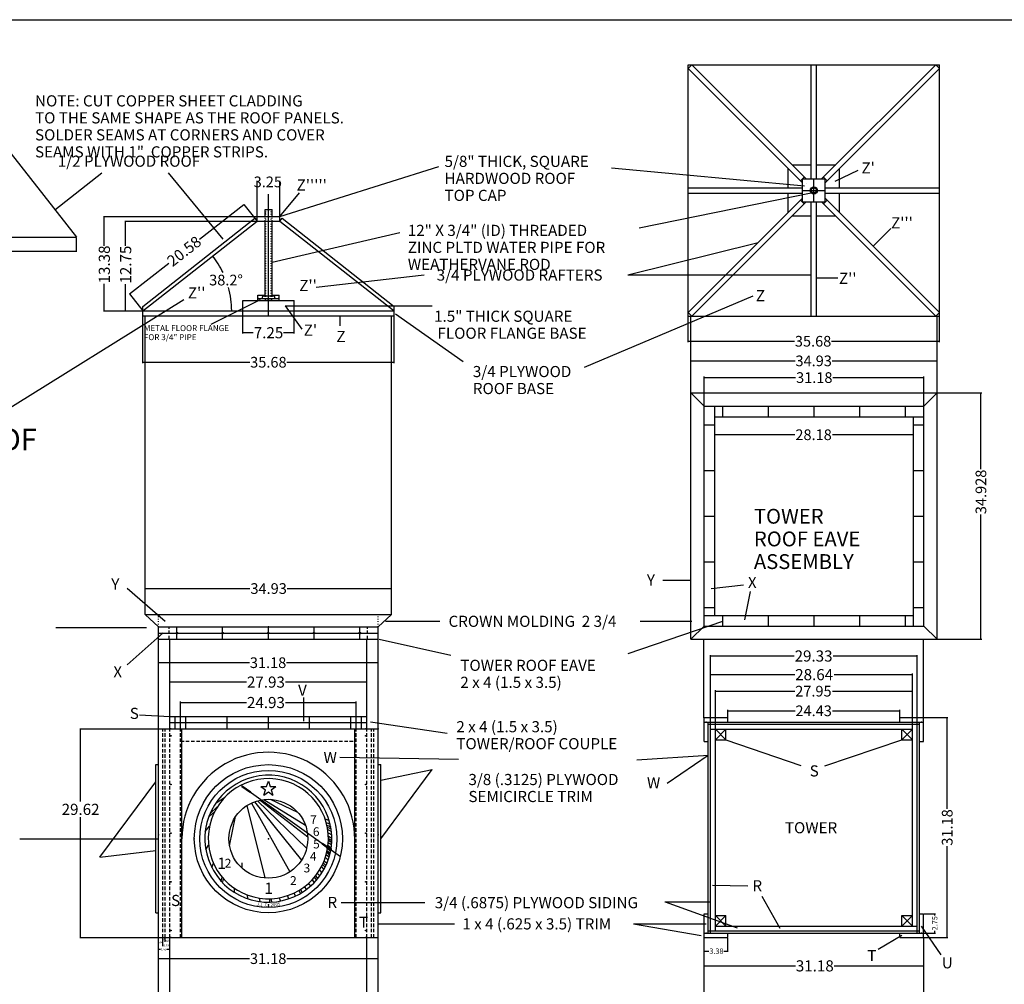
# Model space of a CAD drawing. Extents: x 121 to 930, y -125 to 111.
# Drawn here: x 216 to 355, y -26 to 111 of the extents above; entities that cross this region are included whole.
import ezdxf

# ---------------------------------------------------------------- set-up
doc = ezdxf.new("R2010")
doc.units = 0
doc.header["$MEASUREMENT"] = 0
doc.linetypes.add('DASHED', pattern=[0.75, 0.5, -0.25])
doc.linetypes.add('DOT', pattern=[0.25, 0, -0.25])
doc.layers.add('DEFAULT', color=7, linetype='CONTINUOUS')
doc.layers.add('L_E', color=7, linetype='CONTINUOUS')
doc.styles.add('ARIAL', font='ARIAL.TTF')
doc.styles.add('ARIAL_BOLD', font='ARIALBD.TTF')
doc.styles.add('ENGRAVERS_MT_MEDIUM', font='ENGR.TTF')
doc.styles.add('TIMES_NEW_ROMAN_BOLD', font='TIMESBD.TTF')

msp = doc.modelspace()

# ---------------------------------------------------------------- linework, layer by layer
at = {"layer": 'DEFAULT'}
for p, q in [((121.3635, 110.9098), (929.7188, 110.9098)), ((310.5379, 104.0011), (326.7521, 87.7869)), ((310.538, 104.001), (311.0675, 104.5305)), ((310.5383, 104.5305), (346.2163, 104.5305)), ((310.5383, 68.8521), (310.5383, 104.5305)), ((311.0675, 104.5305), (327.2821, 88.3159)), ((328.0021, 88.3159), (328.0021, 104.5305)), ((328.7521, 88.3159), (328.7521, 104.5305)), ((329.4724, 88.316), (345.6869, 104.5305)), ((330.0019, 87.7865), (346.2163, 104.0009)), ((345.6868, 104.5304), (346.2163, 104.0009)), ((346.2163, 68.8521), (346.2163, 104.5305)), ((207.5448, 100.6464), (223.759, 80.0664)), ((324.7521, 87.0663), (324.7521, 89.7869)), ((325.2817, 90.3163), (328.0021, 90.3163)), ((328.7521, 90.3163), (331.4727, 90.3163)), ((332.0021, 87.0663), (332.0021, 89.7867)), ((326.4876, 88.0514), (327.0171, 88.5809)), ((326.7521, 87.0663), (326.7521, 88.3159)), ((326.7521, 88.3159), (330.002, 88.3159)), ((329.7372, 88.5808), (330.2667, 88.0513)), ((330.002, 85.0664), (330.002, 88.3159)), ((310.5379, 87.0663), (326.7525, 87.0663)), ((326.7521, 86.3163), (326.7521, 87.0663)), ((326.7521, 85.0664), (326.7521, 86.6912)), ((327.3235, 87.745), (327.3235, 87.7451)), ((330.0017, 87.0663), (346.2163, 87.0663)), ((330.0021, 86.3163), (330.0021, 87.0663)), ((310.5379, 86.3163), (326.7525, 86.3163)), ((310.5379, 69.3817), (326.7523, 85.5961)), ((324.7521, 83.5959), (324.7521, 86.3163)), ((326.4875, 85.3313), (327.017, 84.8018)), ((329.7371, 84.8017), (330.2666, 85.3312)), ((330.0017, 86.3163), (346.2163, 86.3163)), ((330.0018, 85.596), (346.2163, 69.3815)), ((332.0021, 83.5957), (332.0021, 86.3163)), ((250.5108, 82.9772), (250.5108, 83.9772)), ((250.5108, 83.9772), (251.5108, 83.9772)), ((251.5108, 82.9772), (251.5108, 83.9772)), ((311.0673, 68.8521), (327.2818, 85.0666)), ((326.7521, 85.0664), (330.002, 85.0664)), ((328.0021, 68.8521), (328.0021, 85.0667)), ((328.7521, 68.8521), (328.7521, 85.0667)), ((329.4723, 85.0665), (345.6867, 68.8521)), ((233.1716, 70.2382), (249.0765, 82.7452)), ((249.0764, 82.7451), (249.3856, 82.3522)), ((249.3856, 82.9772), (251.0104, 82.9772)), ((249.3856, 82.3522), (249.3856, 82.9772)), ((251.0108, 82.9772), (252.6356, 82.9772)), ((252.6356, 82.3522), (252.6356, 82.9772)), ((252.6356, 82.3522), (252.9448, 82.7451)), ((252.9447, 82.7452), (268.8496, 70.2382)), ((325.2815, 83.0663), (328.0021, 83.0663)), ((328.7521, 83.0663), (331.4725, 83.0663)), ((233.1716, 69.6022), (249.3856, 82.3522)), ((249.3856, 82.3522), (250.5106, 82.3522)), ((249.3856, 82.3522), (251.0105, 82.3522)), ((250.5106, 71.8523), (250.5106, 82.3522)), ((251.0107, 82.3522), (252.6356, 82.3522)), ((251.5106, 71.8523), (251.5106, 82.3522)), ((251.5106, 82.3522), (252.6356, 82.3522)), ((252.6356, 82.3522), (268.8496, 69.6022)), ((188.0806, 80.0664), (223.759, 80.0664)), ((249.5106, 71.1023), (249.5106, 71.8523)), ((249.5106, 71.8523), (250.5106, 71.8523)), ((249.6355, 71.3522), (250.0106, 71.3522)), ((250.0106, 71.3522), (251.0106, 71.3522)), ((250.1355, 71.4771), (250.1355, 71.6023)), ((250.2604, 71.7272), (251.0106, 71.7272)), ((250.5106, 71.7272), (250.5106, 71.8523)), ((251.0106, 71.7272), (251.7608, 71.7272)), ((251.0106, 71.3522), (252.0106, 71.3522)), ((251.5106, 71.8523), (252.5106, 71.8523)), ((251.5106, 71.7272), (251.5106, 71.8523)), ((251.8857, 71.4771), (251.8857, 71.6023)), ((252.0106, 71.3522), (252.3857, 71.3522)), ((252.5106, 71.1023), (252.5106, 71.8523)), ((233.1716, 69.6022), (233.1716, 70.2382)), ((247.3856, 71.1023), (249.5106, 71.1023)), ((247.3856, 69.6022), (247.3856, 71.1022)), ((247.3856, 71.1022), (254.6356, 71.1022)), ((247.3856, 69.6022), (247.3856, 71.1022)), ((249.5106, 71.1023), (249.5106, 71.2273)), ((252.5106, 71.1023), (252.5106, 71.2273)), ((254.6356, 69.6022), (254.6356, 71.1022)), ((268.8496, 69.6022), (268.8496, 70.2382)), ((233.1716, 69.6022), (268.8496, 69.6022)), ((233.1716, 68.9165), (233.1716, 69.6022)), ((233.1716, 68.9165), (268.8496, 68.9165)), ((233.6356, 69.6023), (247.7606, 69.6023)), ((268.8496, 68.9165), (268.8496, 69.6022)), ((310.5379, 69.3817), (311.0674, 68.8522)), ((310.5383, 68.8521), (346.2163, 68.8521)), ((345.6867, 68.8521), (346.2162, 69.3816)), ((310.9423, 57.9606), (328.4063, 57.9606)), ((310.9423, 57.9606), (312.8173, 56.0853)), ((310.9424, 40.4966), (310.9424, 57.9606)), ((328.4065, 57.9607), (345.8705, 57.9607)), ((343.9953, 56.0855), (345.8705, 57.9606)), ((345.8705, 40.4966), (345.8705, 57.9606)), ((312.8175, 24.9076), (312.8175, 56.0855)), ((312.8175, 56.0855), (343.9954, 56.0855)), ((314.3175, 26.4076), (314.3175, 56.0855)), ((343.9954, 24.9076), (343.9954, 56.0855)), ((314.3175, 54.5855), (343.9954, 54.5855)), ((342.4954, 24.9075), (342.4954, 54.5855)), ((310.9424, 23.0324), (310.9424, 40.4964)), ((345.8705, 23.0324), (345.8705, 40.4964)), ((233.5203, 26.5323), (250.9843, 26.5323)), ((233.5203, 26.5322), (235.3954, 24.7823)), ((235.0024, 26.5323), (266.87, 26.5323)), ((250.9845, 26.5323), (268.4485, 26.5323)), ((266.5733, 24.7823), (268.4484, 26.5322)), ((312.8174, 26.4076), (342.4954, 26.4076)), ((235.3954, 23.0323), (235.3954, 24.7823)), ((235.3954, 24.7823), (266.5733, 24.7823)), ((266.5733, 23.0323), (266.5733, 24.7823)), ((310.9423, 23.0324), (312.8176, 24.9075)), ((312.8175, 24.9076), (343.9954, 24.9076)), ((343.9954, 24.9076), (345.8705, 23.0324)), ((235.3954, 23.0323), (266.5733, 23.0323)), ((310.9423, 23.0323), (328.4063, 23.0323)), ((312.4244, 23.0323), (344.292, 23.0323)), ((328.4065, 23.0323), (345.8705, 23.0323)), ((237.0204, 10.3308), (237.0204, 12.0808)), ((237.0204, 12.0808), (264.9482, 12.0808)), ((238.5204, 10.3308), (238.5204, 12.0808)), ((263.4482, 10.3307), (263.4482, 12.0807)), ((264.9482, 10.3308), (264.9482, 12.0808)), ((312.7981, 11.2879), (312.7981, 11.9129)), ((312.7981, 11.9129), (316.1731, 11.9129)), ((312.7981, 11.2879), (316.2981, 11.2879)), ((312.7981, 8.5379), (312.7981, 11.2879)), ((313.3993, 11.2879), (328.3744, 11.2879)), ((313.3993, -3.6872), (313.3993, 11.2879)), ((313.7118, -3.6872), (313.7118, 11.2879)), ((316.1731, 11.2879), (316.1731, 11.9129)), ((328.3744, 11.2879), (343.3495, 11.2879)), ((340.4507, 11.2879), (343.9507, 11.2879)), ((340.5757, 11.2879), (340.5757, 11.9129)), ((340.5757, 11.9129), (343.9507, 11.9129)), ((343.037, 10.9754), (343.037, 11.2879)), ((343.3495, -3.6872), (343.3495, 11.2879)), ((343.9507, 11.2879), (343.9507, 11.9129)), ((343.9507, 8.5379), (343.9507, 11.2879)), ((235.3954, 10.3308), (250.9843, 10.3308)), ((235.3954, 10.3308), (250.9843, 10.3308)), ((235.3954, -19.2874), (235.3954, 10.3308)), ((235.3955, 10.3308), (250.9844, 10.3308)), ((235.3955, 10.3308), (250.9844, 10.3308)), ((238.7204, -19.2874), (238.7204, 10.3308)), ((250.9843, 10.3308), (266.5733, 10.3308)), ((250.9844, 10.3308), (266.5733, 10.3308)), ((250.9844, 10.3308), (266.5733, 10.3308)), ((263.2483, -19.2874), (263.2483, 10.3308)), ((266.5733, -19.2874), (266.5733, 10.3308)), ((313.3993, 10.9754), (313.7118, 10.9754)), ((313.7118, 10.9754), (314.3993, 10.9754)), ((313.7118, 10.2879), (328.3744, 10.2879)), ((314.3992, 8.7879), (315.8993, 10.2879)), ((314.3992, 10.2878), (315.8993, 8.7879)), ((314.3993, 10.9754), (328.3744, 10.9754)), ((314.3993, -3.6872), (314.3993, 10.2879)), ((315.8993, 8.7879), (315.8993, 10.2879)), ((328.3744, 10.9754), (343.3495, 10.9754)), ((328.3744, 10.2879), (342.3495, 10.2879)), ((340.8495, 10.288), (342.3495, 8.7879)), ((340.8495, 8.7879), (342.3494, 10.288)), ((340.8495, 8.7879), (340.8495, 10.2879)), ((342.3495, -3.6872), (342.3495, 10.9754)), ((343.037, 10.2879), (343.037, 10.9754)), ((343.037, -3.6872), (343.037, 10.2879)), ((312.7981, 8.5379), (313.3993, 8.5379)), ((314.3993, 8.7879), (315.8993, 8.7879)), ((340.8495, 8.7879), (342.3495, 8.7879)), ((343.3495, 8.5379), (343.9507, 8.5379)), ((235.0204, -15.7635), (235.0204, 5.2474)), ((235.0206, 5.2474), (235.3956, 5.2474)), ((266.5732, 5.2474), (266.9482, 5.2474)), ((266.9484, -15.7635), (266.9484, 5.2474)), ((266.9484, -5.2579), (274.2309, 4.5568)), ((266.9484, 3.0453), (274.2309, 4.5568)), ((227.0805, -7.901), (235.0204, 2.8015)), ((250.7324, 2.1486), (250.9845, 2.9245)), ((250.9845, 2.9245), (251.2364, 2.1486)), ((247.2188, 2.1523), (247.2916, 2.2539)), ((247.2188, 2.1523), (248.4387, 1.2792)), ((247.2915, 2.254), (248.5114, 1.3809)), ((249.9164, 2.1486), (250.5771, 1.6691)), ((249.9164, 2.1486), (250.7324, 2.1486)), ((250.3246, 0.8932), (250.5771, 1.6691)), ((251.2364, 2.1486), (252.0522, 2.1486)), ((251.3921, 1.6692), (252.0522, 2.1486)), ((251.3921, 1.6692), (251.6441, 0.8934)), ((248.4387, 1.2792), (248.5115, 1.3808)), ((250.3246, 0.8932), (250.9847, 1.3731)), ((250.9847, 1.3731), (251.6441, 0.8934)), ((242.7288, -1.6635), (243.7462, -0.7581)), ((242.5288, -2.1629), (243.3832, -1.4028)), ((259.2836, -3.3177), (259.8297, -3.5743)), ((259.3471, -3.613), (259.8798, -3.8632)), ((313.3993, -18.6623), (313.3993, -3.6872)), ((313.7118, -17.6623), (313.7118, -3.6872)), ((314.3993, -18.3498), (314.3993, -3.6872)), ((342.3495, -17.6623), (342.3495, -3.6872)), ((343.037, -18.6623), (343.037, -3.6872)), ((343.3495, -18.6623), (343.3495, -3.6872)), ((259.5043, -5.4875), (259.9736, -5.7765)), ((259.5073, -5.207), (259.9853, -5.5015)), ((227.0805, -7.901), (235.0204, -6.9381)), ((258.5968, -5.9912), (258.6696, -5.8896)), ((258.5968, -5.9912), (259.8167, -6.8643)), ((258.6695, -5.8895), (259.8894, -6.7626)), ((259.3335, -6.7048), (259.3576, -6.5357)), ((259.3362, -6.9574), (259.758, -7.2822)), ((259.3776, -6.3963), (259.3897, -6.3122)), ((259.4395, -6.7271), (259.4561, -6.6062)), ((259.4756, -6.4665), (259.4935, -6.3385)), ((259.7727, -6.9778), (259.793, -6.8473)), ((259.8146, -6.709), (259.8252, -6.6417)), ((259.8167, -6.8643), (259.8895, -6.7627)), ((259.887, -6.9478), (259.9239, -6.7338)), ((259.924, -6.7339), (259.9379, -6.6537)), ((259.2792, -7.2169), (259.6952, -7.5374)), ((247.2551, -9.4308), (247.2551, -8.7006)), ((258.6741, -8.9335), (259.0384, -9.2835)), ((258.7803, -8.7023), (259.1484, -9.0557)), ((244.2781, -11.3707), (244.4009, -10.7864)), ((244.5135, -11.4203), (244.6363, -10.8359)), ((257.4992, -10.7156), (257.8219, -11.1165)), ((257.6698, -10.5443), (257.9946, -10.9476)), ((255.5373, -12.47), (255.7711, -12.8911)), ((251.0905, -13.8072), (251.2087, -14.2847)), ((251.3238, -13.7493), (251.442, -14.2268)), ((255.327, -12.5868), (255.5609, -13.0078)), ((235.0204, -15.7635), (235.3954, -15.7635)), ((266.5734, -15.7635), (266.9484, -15.7635)), ((312.7981, -18.6623), (312.7981, -15.9123)), ((312.7981, -15.9123), (313.3993, -15.9123)), ((314.3992, -17.6622), (315.8993, -16.1623)), ((314.3993, -16.1623), (315.8993, -16.1623)), ((314.3993, -16.1623), (315.8993, -17.6622)), ((315.8993, -17.6623), (315.8993, -16.1623)), ((340.8495, -16.1623), (342.3495, -16.1623)), ((340.8495, -17.6623), (340.8495, -16.1623)), ((340.8495, -17.6623), (342.3496, -16.1623)), ((340.8495, -16.1623), (342.3496, -17.6622)), ((343.3495, -15.9123), (343.9507, -15.9123)), ((343.9507, -18.6623), (343.9507, -15.9123)), ((313.7118, -18.3498), (313.7118, -17.6623)), ((314.3993, -17.6623), (328.3744, -17.6623)), ((328.3744, -17.6623), (343.037, -17.6623)), ((235.3954, -19.2874), (266.5733, -19.2874)), ((312.7981, -19.2873), (312.7981, -18.6623)), ((312.7981, -18.6623), (316.2981, -18.6623)), ((312.7981, -19.2873), (316.1731, -19.2873)), ((313.3993, -18.3498), (328.3744, -18.3498)), ((313.3993, -18.6623), (328.3744, -18.6623)), ((313.7118, -18.6623), (313.7118, -18.3498)), ((316.1731, -19.2873), (316.1731, -18.6623)), ((328.3744, -18.3498), (342.3495, -18.3498)), ((328.3744, -18.6623), (343.3495, -18.6623)), ((340.4507, -18.6623), (343.9507, -18.6623)), ((340.5757, -19.2873), (340.5757, -18.6623)), ((340.5757, -19.2873), (343.9507, -19.2873)), ((342.3495, -18.3498), (343.037, -18.3498)), ((343.037, -18.3498), (343.3495, -18.3498)), ((343.9507, -19.2873), (343.9507, -18.6623))]:
    msp.add_line(p, q, dxfattribs=at)
at = {"layer": 'DEFAULT', "color": 1}
for p, q in [((252.6356, 82.9772), (275.1787, 90.0942)), ((299.6754, 89.9148), (327.0248, 87.3288)), ((331.3848, 88.0014), (334.6834, 89.589)), ((220.7162, 83.9283), (227.3636, 89.1655)), ((236.7479, 89.2003), (244.5038, 79.7721)), ((252.6356, 82.9772), (255.4016, 86.3459)), ((303.5799, 81.3879), (328.0024, 86.3364)), ((336.8029, 78.7947), (339.295, 81.2868)), ((251.5105, 76.536), (269.6211, 80.7156)), ((302.0013, 74.7027), (320.4562, 79.3001)), ((257.7824, 72.9946), (273.0994, 74.7027)), ((302.0013, 74.7027), (327.8463, 74.7027)), ((328.7521, 74.2924), (331.7853, 74.2924)), ((295.8287, 61.6416), (319.7503, 71.7625)), ((211.6783, 54.2491), (238.9734, 71.2209)), ((242.8907, 67.7153), (249.8797, 71.2128)), ((253.358, 70.3211), (274.2362, 70.3211)), ((253.358, 70.3211), (255.7239, 67.0179)), ((261.167, 67.4816), (261.167, 68.9165)), ((269.0147, 69.1793), (278.6317, 62.4212)), ((306.9653, 31.4176), (310.9424, 31.4176)), ((313.7975, 30.2457), (318.3773, 30.7428)), ((230.9537, 30.2585), (236.3432, 25.5898)), ((318.565, 25.7714), (319.3909, 29.784)), ((267.5936, 25.592), (275.3003, 25.592)), ((302.0438, 21.01), (315.4506, 25.606)), ((303.714, 25.592), (311.0673, 25.592)), ((220.8555, 24.7087), (233.6772, 24.7087)), ((230.9537, 19.4184), (236.0596, 23.9531)), ((266.6983, 23.0323), (276.8866, 20.7886)), ((256.0063, 11.3908), (256.0063, 14.7477)), ((232.6816, 12.3202), (237.0204, 12.0808)), ((265.4918, 11.3073), (276.3465, 9.7056)), ((315.8993, 8.7879), (326.5353, 5.1425)), ((329.9164, 5.0792), (340.8495, 8.7879)), ((261.1324, 6.327), (277.975, 6.0237)), ((303.2611, 5.928), (313.4424, 6.5819)), ((307.5607, 2.6299), (313.3582, 6.599)), ((215.7289, -5.2581), (235.3954, -5.2581)), ((313.9965, -11.8513), (319.0066, -11.951)), ((321.0105, -13.3978), (323.542, -17.9375)), ((261.3135, -14.3151), (273.1674, -14.3119)), ((307.2431, -14.1958), (313.7118, -14.1958)), ((307.2925, -14.2137), (317.4748, -17.9059)), ((266.5733, -17.3232), (277.4022, -17.3232)), ((302.788, -17.3232), (313.1133, -17.3313)), ((302.788, -17.3232), (312.4016, -18.9948)), ((343.61, -17.6752), (346.3673, -21.7409)), ((337.4928, -20.943), (340.8737, -18.9443))]:
    msp.add_line(p, q, dxfattribs=at)
at = {"layer": 'DEFAULT', "color": 3}
for p, q in [((249.3887, 82.3348), (249.3887, 88.0426)), ((252.6324, 82.3348), (252.6324, 88.0426)), ((241.2038, 79.7917), (247.4898, 84.7025)), ((247.4898, 84.7026), (249.3856, 82.3522)), ((227.5752, 82.9772), (249.3231, 82.9772)), ((227.7002, 78.8439), (227.7002, 82.9772)), ((230.6053, 82.3522), (249.3231, 82.3522)), ((230.7303, 78.8517), (230.7303, 82.3522)), ((223.759, 77.9656), (223.759, 80.0039)), ((208.7789, 78.0906), (223.759, 78.0906)), ((231.2727, 72.0324), (236.8526, 76.3917)), ((227.7002, 69.6022), (227.7002, 73.4401)), ((230.7303, 69.6022), (230.7303, 73.4153)), ((231.2727, 72.0325), (233.1716, 69.6022)), ((227.5752, 69.6022), (233.1091, 69.6022)), ((230.6053, 69.6022), (233.1091, 69.6022)), ((233.1716, 62.2154), (233.1716, 68.854)), ((247.3856, 66.402), (247.3856, 69.5397)), ((254.6356, 66.402), (254.6356, 69.5397)), ((268.8496, 62.2154), (268.8496, 68.854)), ((310.5383, 65.1915), (310.5383, 68.7896)), ((346.2163, 65.1915), (346.2163, 68.7896)), ((247.3856, 66.527), (248.8536, 66.527)), ((253.137, 66.527), (254.6356, 66.527)), ((310.5383, 65.3165), (325.6192, 65.3165)), ((330.9002, 65.3165), (346.2163, 65.3165)), ((233.1716, 62.3404), (248.3439, 62.3404)), ((253.6249, 62.3404), (268.8496, 62.3404)), ((310.9423, 58.0231), (310.9423, 62.659)), ((310.9423, 62.534), (325.7037, 62.534)), ((330.9881, 62.534), (345.8705, 62.534)), ((345.8705, 58.0231), (345.8705, 62.659)), ((312.8173, 56.1478), (312.8173, 60.2848)), ((312.8173, 60.1598), (325.792, 60.1598)), ((331.073, 60.1598), (343.9953, 60.1598)), ((343.9953, 56.148), (343.9953, 60.2848)), ((345.933, 57.9606), (352.186, 57.9606)), ((352.061, 47.1778), (352.061, 57.9606)), ((314.3175, 51.9297), (314.3175, 54.523)), ((342.4954, 51.9297), (342.4954, 54.523)), ((314.3175, 52.0547), (325.692, 52.0547)), ((330.9998, 52.0547), (342.4954, 52.0547)), ((352.061, 23.0324), (352.061, 40.712)), ((233.5203, 26.5947), (233.5203, 30.3642)), ((233.5203, 30.2392), (248.3788, 30.2392)), ((253.6632, 30.2392), (268.4484, 30.2392)), ((268.4484, 26.5947), (268.4484, 30.3642)), ((235.3954, 19.5969), (235.3954, 22.9698)), ((266.5733, 19.5969), (266.5733, 22.9698)), ((345.933, 23.0324), (352.186, 23.0324)), ((235.3954, 19.7219), (248.2983, 19.7219)), ((253.5793, 19.7219), (266.5733, 19.7219)), ((313.7118, 11.3504), (313.7118, 20.7966)), ((313.7118, 20.6716), (325.5829, 20.6716)), ((331.1101, 20.6716), (343.037, 20.6716)), ((343.037, 11.3504), (343.037, 20.7966)), ((237.0204, 12.1433), (237.0204, 17.0948)), ((237.0204, 16.9698), (247.889, 16.9698)), ((253.4162, 16.9698), (264.9482, 16.9698)), ((264.9482, 12.1433), (264.9482, 17.0948)), ((313.7118, 11.3504), (313.7118, 18.1526)), ((313.7118, 18.0276), (325.666, 18.0276)), ((331.238, 18.0276), (342.3495, 18.0276)), ((342.3495, 11.0379), (342.3495, 18.1526)), ((314.3993, 10.3504), (314.3993, 15.8085)), ((314.3993, 15.6835), (325.6664, 15.6835)), ((331.0056, 15.6835), (342.3495, 15.6835)), ((342.3495, 10.3504), (342.3495, 15.8085)), ((238.5204, 12.1433), (238.5204, 14.197)), ((238.5204, 14.072), (247.889, 14.072)), ((253.4162, 14.072), (263.4482, 14.072)), ((263.4482, 12.1432), (263.4482, 14.197)), ((316.1493, 11.9516), (316.1493, 13.0221)), ((316.1493, 12.8971), (325.7007, 12.8971)), ((331.0119, 12.8971), (340.5757, 12.8971)), ((340.5757, 11.9754), (340.5757, 13.0221)), ((344.0132, 11.9129), (347.4002, 11.9129)), ((347.2752, -1.0303), (347.2752, 11.9129)), ((224.2247, 10.3308), (235.3329, 10.3308)), ((224.3497, 0.0232), (224.3497, 10.3308)), ((224.3497, -19.2874), (224.3497, -2.1852)), ((347.2752, -19.2635), (347.2752, -6.3113)), ((344.0132, -15.9123), (345.6425, -15.9123)), ((345.5175, -16.1712), (345.5175, -15.9123)), ((224.2247, -19.2874), (235.3329, -19.2874)), ((235.3954, -22.3811), (235.3954, -19.3499)), ((235.3954, -20.0495), (235.3954, -19.3499)), ((235.3954, -21.0587), (235.3954, -19.3499)), ((236.0204, -20.4929), (236.0204, -19.3499)), ((236.0204, -19.6289), (236.0204, -19.3499)), ((236.0204, -20.0495), (236.0204, -19.3499)), ((236.3329, -19.8737), (236.3329, -19.3499)), ((236.3329, -19.6289), (236.3329, -19.3499)), ((237.0204, -19.8737), (237.0204, -19.3499)), ((237.0204, -20.4929), (237.0204, -19.3499)), ((237.0204, -21.0587), (237.0204, -19.3499)), ((266.5733, -22.3811), (266.5733, -19.3499)), ((312.7981, -23.4037), (312.7981, -19.3498)), ((312.7981, -21.3246), (312.7981, -19.3498)), ((316.1731, -21.3246), (316.1731, -19.3498)), ((343.9745, -23.4037), (343.9745, -19.326)), ((344.0132, -18.6623), (345.6425, -18.6623)), ((344.037, -19.2635), (347.4002, -19.2635)), ((345.5175, -18.6623), (345.5175, -18.3108)), ((235.3954, -19.9245), (235.4316, -19.9245)), ((235.3954, -20.9337), (235.6817, -20.9337)), ((236.0204, -20.3679), (236.0306, -20.3679)), ((236.3329, -19.7487), (236.3618, -19.7487)), ((236.5625, -20.9337), (237.0204, -20.9337)), ((236.9088, -20.3679), (237.0204, -20.3679)), ((237.014, -19.7487), (237.0204, -19.7487)), ((235.3954, -22.2561), (248.3143, -22.2561)), ((253.5953, -22.2561), (266.5733, -22.2561)), ((312.7981, -21.1996), (313.4861, -21.1996)), ((315.5967, -21.1996), (316.1731, -21.1996)), ((312.7981, -23.2787), (325.7568, -23.2787)), ((331.2526, -23.2787), (343.9745, -23.2787))]:
    msp.add_line(p, q, dxfattribs=at)
at = {"layer": 'DEFAULT', "color": 5}
for p, q in [((328.3771, 85.0664), (328.3771, 88.3159)), ((326.7521, 86.6913), (330.0021, 86.6913)), ((251.0106, 68.9165), (251.0106, 86.1578)), ((233.5203, 26.5322), (233.5203, 68.9165)), ((268.4484, 26.5322), (268.4484, 68.9165)), ((310.9423, 57.9606), (310.9423, 68.8521)), ((345.8705, 57.9606), (345.8705, 68.8521)), ((315.4424, 54.5854), (315.4424, 56.0855)), ((321.9243, 54.5854), (321.9243, 56.0855)), ((328.4063, 54.5854), (328.4063, 56.0854)), ((334.8883, 54.5854), (334.8883, 56.0855)), ((341.3702, 54.5854), (341.3702, 56.0855)), ((312.8174, 53.4603), (314.3175, 53.4603)), ((342.4953, 53.4605), (343.9954, 53.4605)), ((312.8174, 46.9784), (314.3175, 46.9784)), ((342.4953, 46.9786), (343.9954, 46.9786)), ((312.8175, 40.4964), (314.3175, 40.4964)), ((342.4953, 40.4966), (343.9953, 40.4966)), ((312.8174, 34.0144), (314.3175, 34.0144)), ((342.4953, 34.0146), (343.9954, 34.0146)), ((312.8174, 27.5325), (314.3175, 27.5325)), ((342.4953, 27.5327), (343.9954, 27.5327)), ((235.3955, 26.5323), (250.9844, 26.5323)), ((250.9844, 26.5323), (266.5733, 26.5323)), ((315.4426, 24.9075), (315.4426, 26.4076)), ((321.9245, 24.9075), (321.9245, 26.4076)), ((328.4065, 24.9076), (328.4065, 26.4076)), ((334.8885, 24.9075), (334.8885, 26.4076)), ((341.3704, 24.9075), (341.3704, 26.4076)), ((235.3954, 23.9073), (266.5733, 23.9073)), ((238.0204, 23.0323), (238.0204, 24.7823)), ((244.5023, 23.0323), (244.5023, 24.7823)), ((250.9843, 23.0324), (250.9843, 24.7824)), ((257.4663, 23.0323), (257.4663, 24.7823)), ((263.9482, 23.0323), (263.9482, 24.7823)), ((235.3954, 10.3308), (235.3954, 23.0323)), ((237.0204, 12.0808), (237.0204, 23.0323)), ((264.9482, 12.0808), (264.9482, 23.0322)), ((266.5733, 10.3308), (266.5733, 23.0323)), ((312.7743, 11.8891), (312.7743, 23.0323)), ((312.8175, 23.0323), (328.4064, 23.0323)), ((328.4064, 23.0323), (343.9953, 23.0323)), ((343.9507, 11.9129), (343.9507, 23.0323)), ((237.0204, 11.2058), (264.9482, 11.2058)), ((237.7704, 10.3309), (237.7704, 12.0809)), ((239.2704, 10.3308), (239.2704, 12.0808)), ((245.1273, 10.3308), (245.1273, 12.0808)), ((250.9843, 10.3309), (250.9843, 12.0809)), ((256.8412, 10.3309), (256.8412, 12.0809)), ((262.6982, 10.3306), (262.6982, 12.0806)), ((264.1982, 10.3307), (264.1982, 12.0807)), ((235.3954, -60.6672), (235.3954, -19.2874)), ((237.0204, -53.4567), (237.0204, -19.2874)), ((264.9482, -53.4567), (264.9482, -19.2874)), ((266.5733, -60.6672), (266.5733, -19.2874)), ((312.7981, -30.4293), (312.7981, -19.2873)), ((343.9745, -30.4293), (343.9745, -19.2635))]:
    msp.add_line(p, q, dxfattribs=at)
at = {"layer": 'DEFAULT', "color": 5, "linetype": 'DOT'}
for p, q in [((250.6356, 71.7272), (250.6356, 83.9772)), ((251.3856, 71.7272), (251.3856, 83.9772)), ((250.6356, 71.2278), (250.6356, 71.7272)), ((251.3856, 71.2278), (251.3856, 71.7272)), ((235.3954, 24.7823), (235.3954, 26.5323)), ((266.5733, 24.7823), (266.5733, 26.5323))]:
    msp.add_line(p, q, dxfattribs=at)
at = {"layer": 'DEFAULT', "linetype": 'DOT'}
for p, q in [((250.5106, 82.3522), (250.5106, 82.9772)), ((251.5106, 82.3522), (251.5106, 82.9772)), ((250.5106, 71.2272), (250.5106, 71.7272)), ((251.5106, 71.2272), (251.5106, 71.7272)), ((250.5106, 71.2272), (251.0106, 71.2272)), ((251.0106, 71.2272), (251.5106, 71.2272))]:
    msp.add_line(p, q, dxfattribs=at)
at = {"layer": 'DEFAULT', "color": 5, "linetype": 'DASHED'}
for p, q in [((236.8954, 23.0323), (236.8954, 24.7823)), ((265.0733, 23.0322), (265.0733, 24.7822)), ((236.0204, -19.2874), (236.0204, 10.3308)), ((236.3329, -19.2874), (236.3329, 10.3308)), ((237.0204, -19.2874), (237.0204, 10.3308)), ((238.5204, -19.2874), (238.5204, 10.3308)), ((263.4482, -19.2874), (263.4482, 10.3307)), ((264.9482, -19.2874), (264.9482, 10.3308)), ((265.6357, -19.2874), (265.6357, 10.3308)), ((265.9482, -19.2874), (265.9482, 10.3308)), ((238.5204, 8.5808), (263.4482, 8.5808))]:
    msp.add_line(p, q, dxfattribs=at)
at = {"layer": 'DEFAULT', "color": 30}
msp.add_line((247.2551, 2.2032), (261.2172, -7.7898), dxfattribs=at)
at = {"layer": 'DEFAULT'}
for centre, radius in [((328.3771, 86.6913), 0.5), ((328.3771, 86.6913), 0.375), ((238.0204, 23.9073), 0.125), ((244.5023, 23.9073), 0.125), ((250.9843, 23.9073), 0.125), ((257.4663, 23.9073), 0.125), ((263.9482, 23.9073), 0.125), ((237.7704, 11.2058), 0.0625), ((239.2704, 11.2058), 0.0625), ((245.1273, 11.2058), 0.0625), ((250.9843, 11.2058), 0.0625), ((256.8412, 11.2058), 0.0625), ((264.1982, 11.2058), 0.0625), ((237.1573, 9.3308), 0.0625), ((264.8114, 9.3308), 0.0625), ((250.9845, -5.2929), 9.726), ((237.1573, 2.4263), 0.0625), ((264.8114, 2.4263), 0.0625), ((237.1573, -4.4783), 0.0625), ((264.8114, -4.4783), 0.0625), ((237.1573, -11.3828), 0.0625), ((264.8114, -11.3828), 0.0625), ((237.1573, -18.2874), 0.0625), ((264.8114, -18.2874), 0.0625)]:
    msp.add_circle(centre, radius, dxfattribs=at)
at = {"layer": 'DEFAULT', "color": 3}
for start, end in [(25.5021, 38.2042), (0, 15.3015)]:
    msp.add_arc((233.1717, 69.6023), 12.6133, start, end, dxfattribs=at)
at = {"layer": 'DEFAULT'}
for centre, radius, start, end in [((249.6356, 71.2273), 0.125, 90.0459, 180), ((250.0105, 71.4771), 0.125, 270.0459, 0), ((250.2605, 71.6023), 0.125, 90.0459, 180), ((251.7607, 71.6023), 0.125, 0, 89.9541), ((252.0107, 71.4771), 0.125, 180, 269.9541), ((252.3856, 71.2273), 0.125, 0, 89.9541), ((250.9845, -5.2581), 12.2641, 359.5996, 180), ((250.9845, -5.2581), 8.523, 352.821, 172.821), ((250.9845, -5.2581), 8.523, 172.821, 350.4856)]:
    msp.add_arc(centre, radius, start, end, dxfattribs=at)
for centre, major_axis, ratio in [((250.9845, -5.2581), (10.5056, 0), 0.99999), ((250.9843, -5.2581), (5.5965, 0), 0.999982)]:
    msp.add_ellipse(centre, major_axis=major_axis, ratio=ratio, dxfattribs=at)
for start_param, end_param in [(6.126598, 2.985005), (2.985005, 6.095225)]:
    msp.add_ellipse((250.9843, -5.2581), major_axis=(9.0043, 0), ratio=0.999989, start_param=start_param, end_param=end_param, dxfattribs=at)
at = {"layer": 'DEFAULT', "color": 1}
for p in [(250.5108, 83.4772), (251.0106, 68.9165), (238.0204, 23.9073), (250.9843, 24.7823), (250.9843, 23.9073), (250.9843, 23.9073), (263.9482, 23.9073), (250.9843, 11.2058), (250.9843, 11.2058), (313.0868, 11.2879), (343.662, 11.2879), (235.3954, 10.3308), (235.3954, 10.3308), (235.3955, 10.3308), (235.3955, 10.3308), (235.3955, 10.3308), (235.3955, 10.3308), (237.1573, 10.3308), (237.1573, 10.3308), (264.8114, 10.3308), (266.5733, 10.3308), (266.5733, 10.3308), (266.5733, 10.3308), (237.1573, 2.4263), (247.2551, 2.2032), (264.8114, 2.4263), (328.3744, -3.6872), (235.3954, -4.7188), (237.1573, -4.4783), (240.4789, -5.2581), (250.9845, -5.2581), (250.9845, -5.2929), (264.8114, -4.4783), (266.5733, -4.7188), (259.0539, -6.2457), (237.1573, -11.3828), (264.8114, -11.3828), (250.9845, -14.6598), (250.9845, -14.8939), (237.1573, -19.2874), (264.8114, -19.2874), (313.0868, -18.6623), (343.662, -18.6623)]:
    msp.add_point(p, dxfattribs=at)
at = {"layer": 'DEFAULT', "color": 3}
for points in [[(249.5736, 87.9501), (249.5736, 87.885), (249.3887, 87.9176)], [(252.4474, 87.885), (252.4474, 87.9501), (252.6324, 87.9176)], [(247.362, 84.563), (247.3261, 84.6143), (247.4898, 84.7025)], [(227.7293, 82.7922), (227.671, 82.7922), (227.7002, 82.9772)], [(230.7594, 82.1672), (230.7011, 82.1672), (230.7303, 82.3522)], [(223.574, 78.058), (223.574, 78.1231), (223.759, 78.0906)], [(243.2236, 77.2664), (243.1744, 77.225), (243.0816, 77.4018)], [(231.4004, 72.1718), (231.4363, 72.1205), (231.2727, 72.0324)], [(227.671, 69.7871), (227.7293, 69.7871), (227.7002, 69.6022)], [(230.7011, 69.7871), (230.7594, 69.7871), (230.7303, 69.6022)], [(245.7498, 69.7968), (245.8114, 69.7983), (245.7848, 69.6023)], [(247.5705, 66.5595), (247.5705, 66.4944), (247.3856, 66.527)], [(254.4506, 66.4944), (254.4506, 66.5595), (254.6356, 66.527)], [(310.7232, 65.349), (310.7232, 65.2839), (310.5383, 65.3165)], [(346.0313, 65.2839), (346.0313, 65.349), (346.2163, 65.3165)], [(233.3565, 62.3729), (233.3565, 62.3078), (233.1716, 62.3404)], [(268.6646, 62.3078), (268.6646, 62.3729), (268.8496, 62.3404)], [(311.1272, 62.5665), (311.1272, 62.5014), (310.9423, 62.534)], [(345.6855, 62.5014), (345.6855, 62.5665), (345.8705, 62.534)], [(313.0022, 60.1923), (313.0022, 60.1272), (312.8173, 60.1598)], [(343.8103, 60.1272), (343.8103, 60.1923), (343.9953, 60.1598)], [(352.0901, 57.7756), (352.0318, 57.7756), (352.061, 57.9606)], [(314.5024, 52.0872), (314.5024, 52.0221), (314.3175, 52.0547)], [(342.3104, 52.0221), (342.3104, 52.0872), (342.4954, 52.0547)], [(233.7052, 30.2717), (233.7052, 30.2066), (233.5203, 30.2392)], [(268.2634, 30.2066), (268.2634, 30.2717), (268.4484, 30.2392)], [(352.0318, 23.2173), (352.0901, 23.2173), (352.061, 23.0324)], [(235.5803, 19.7544), (235.5803, 19.6893), (235.3954, 19.7219)], [(266.3883, 19.6893), (266.3883, 19.7544), (266.5733, 19.7219)], [(313.8967, 20.7041), (313.8967, 20.639), (313.7118, 20.6716)], [(342.852, 20.639), (342.852, 20.7041), (343.037, 20.6716)], [(237.2053, 17.0023), (237.2053, 16.9372), (237.0204, 16.9698)], [(264.7632, 16.9372), (264.7632, 17.0023), (264.9482, 16.9698)], [(313.8967, 18.0601), (313.8967, 17.995), (313.7118, 18.0276)], [(342.1645, 17.995), (342.1645, 18.0601), (342.3495, 18.0276)], [(314.5842, 15.716), (314.5842, 15.6509), (314.3993, 15.6835)], [(342.1645, 15.6509), (342.1645, 15.716), (342.3495, 15.6835)], [(238.7053, 14.1045), (238.7053, 14.0394), (238.5204, 14.072)], [(263.2632, 14.0394), (263.2632, 14.1045), (263.4482, 14.072)], [(316.3342, 12.9296), (316.3342, 12.8645), (316.1493, 12.8971)], [(340.3907, 12.8645), (340.3907, 12.9296), (340.5757, 12.8971)], [(347.3043, 11.7279), (347.246, 11.7279), (347.2752, 11.9129)], [(224.3788, 10.1458), (224.3205, 10.1458), (224.3497, 10.3308)], [(345.5466, -16.0972), (345.4883, -16.0972), (345.5175, -15.9123)], [(224.3205, -19.1024), (224.3788, -19.1024), (224.3497, -19.2874)], [(236.2053, -19.4713), (236.2053, -19.5364), (236.0204, -19.5039)], [(236.1479, -19.5364), (236.1479, -19.4713), (236.3329, -19.5039)], [(345.4883, -18.4773), (345.5466, -18.4773), (345.5175, -18.6623)], [(347.246, -19.0785), (347.3043, -19.0785), (347.2752, -19.2635)], [(235.5803, -19.8919), (235.5803, -19.957), (235.3954, -19.9245)], [(235.5803, -20.9011), (235.5803, -20.9662), (235.3954, -20.9337)], [(235.8354, -19.957), (235.8354, -19.8919), (236.0204, -19.9245)], [(236.2053, -20.3353), (236.2053, -20.4004), (236.0204, -20.3679)], [(236.5178, -19.7161), (236.5178, -19.7812), (236.3329, -19.7487)], [(236.8354, -19.7812), (236.8354, -19.7161), (237.0204, -19.7487)], [(236.8354, -20.4004), (236.8354, -20.3353), (237.0204, -20.3679)], [(236.8354, -20.9662), (236.8354, -20.9011), (237.0204, -20.9337)], [(235.5803, -22.2235), (235.5803, -22.2886), (235.3954, -22.2561)], [(266.3883, -22.2886), (266.3883, -22.2235), (266.5733, -22.2561)], [(312.983, -21.167), (312.983, -21.2321), (312.7981, -21.1996)], [(315.9881, -21.2321), (315.9881, -21.167), (316.1731, -21.1996)], [(312.983, -23.2461), (312.983, -23.3112), (312.7981, -23.2787)], [(343.7895, -23.3112), (343.7895, -23.2461), (343.9745, -23.2787)]]:
    msp.add_solid(points, dxfattribs=at)
at = {"layer": 'L_E'}
for p, q in [((243.5297, -0.2077), (244.8187, 0.6265)), ((249.4262, 0.1171), (256.4176, -6.5993)), ((249.8302, 0.218), (256.5739, -4.9799)), ((250.3409, 0.3013), (256.2397, -3.3342)), ((251.2342, 0.3328), (255.1294, -1.4979)), ((247.9389, -0.5628), (250.4785, -10.8316)), ((248.589, -0.2001), (254.01, -9.966)), ((249.0373, -0.0113), (255.694, -8.2812)), ((245.477, -6.2531), (246.344, -2.1297)), ((259.0245, -2.4301), (259.6051, -2.6585)), ((242.0394, -4.2261), (242.6503, -3.4728)), ((259.1914, -2.959), (259.7503, -3.2006)), ((259.4077, -3.9586), (259.9288, -4.2227)), ((259.4675, -4.434), (259.9717, -4.7082)), ((259.4997, -4.8963), (259.9882, -5.1795)), ((242.119, -6.834), (242.5079, -6.1496)), ((259.3915, -6.6589), (259.8235, -6.9742)), ((259.4522, -6.2269), (259.8976, -6.5346)), ((259.4908, -5.7905), (259.95, -6.0904)), ((259.0717, -7.9481), (259.4644, -8.2853)), ((259.2222, -7.5338), (259.6081, -7.8477)), ((259.3086, -7.0878), (259.7275, -7.4105)), ((242.956, -9.3354), (243.1901, -8.707)), ((258.2493, -9.7149), (258.5876, -10.0816)), ((258.5074, -9.2637), (258.86, -9.6227)), ((258.9144, -8.3815), (259.2939, -8.726)), ((257.1775, -11.1135), (257.4691, -11.505)), ((257.9469, -10.1738), (258.2706, -10.5483)), ((246.1655, -12.8644), (246.2052, -12.3151)), ((256.1128, -12.0655), (256.3677, -12.4758)), ((256.689, -11.5904), (256.963, -11.9909)), ((247.9846, -13.2359), (248.0093, -13.7566)), ((249.6811, -13.6809), (249.7572, -14.1783)), ((252.533, -13.6392), (252.6866, -14.0999)), ((253.6795, -13.3827), (253.8492, -13.7944)), ((254.6233, -12.9651), (254.8336, -13.3981))]:
    msp.add_line(p, q, dxfattribs=at)

# ---------------------------------------------------------------- texts
at = {"layer": 'DEFAULT'}
for s, height, style, p in [('NOTE: CUT COPPER SHEET CLADDING', 1.5789, 'ARIAL', (217.8861, 98.6052)), ('TO THE SAME SHAPE AS THE ROOF PANELS.', 1.5789, 'ARIAL', (217.8861, 96.1951)), ('SOLDER SEAMS AT CORNERS AND COVER', 1.5789, 'ARIAL', (217.8861, 93.785)), ('SEAMS WITH 1"  COPPER STRIPS.', 1.5789, 'ARIAL', (217.8861, 91.3749)), ('1/2 PLYWOOD ROOF', 1.5789, 'ARIAL', (221.1104, 90.0495)), ('5/8" THICK, SQUARE', 1.5789, 'ARIAL', (275.9833, 90.0238)), ("Z'", 1.5789, 'ARIAL_BOLD', (335.1326, 89.0992)), ("Z'''''", 1.5789, 'ARIAL_BOLD', (254.9964, 86.6769)), ('HARDWOOD ROOF', 1.5789, 'ARIAL', (275.9833, 87.6137)), ('TOP CAP', 1.5789, 'ARIAL', (275.9833, 85.2036)), ("Z'''", 1.5789, 'ARIAL_BOLD', (339.3293, 81.3007)), ('12" X 3/4" (ID) THREADED', 1.5789, 'ARIAL', (270.7691, 80.2351)), ('ZINC PLTD WATER PIPE FOR', 1.5789, 'ARIAL', (270.7691, 77.825)), ('WEATHERVANE ROD', 1.5789, 'ARIAL', (270.7691, 75.4149)), ('3/4 PLYWOOD RAFTERS', 1.5789, 'ARIAL', (274.8691, 73.8969)), ("Z''", 1.5789, 'ARIAL_BOLD', (255.3724, 72.4141)), ("Z''", 1.5789, 'ARIAL_BOLD', (331.9383, 73.4261)), ("Z''", 1.5789, 'ARIAL_BOLD', (239.5678, 71.3655)), ('Z', 1.5789, 'ARIAL_BOLD', (320.1452, 70.9752)), ('1.5" THICK SQUARE', 1.5789, 'ARIAL', (274.5033, 68.06)), ('METAL FLOOR FLANGE', 0.8421, 'ARIAL_BOLD', (233.3229, 66.7397)), ("Z'", 1.5789, 'ARIAL_BOLD', (256.0056, 66.0873)), (' FLOOR FLANGE BASE', 1.5789, 'ARIAL', (274.5033, 65.6499)), ('FOR 3/4" PIPE', 0.8421, 'ARIAL_BOLD', (233.3229, 65.4543)), ('Z', 1.5789, 'ARIAL_BOLD', (260.6379, 65.1873)), ('3/4 PLYWOOD', 1.5789, 'ARIAL', (280.0025, 60.2121)), ('ROOF BASE', 1.5789, 'ARIAL', (280.0025, 57.802)), ('TOWER ROOF', 3.0316, 'ARIAL_BOLD', (191.931, 49.8505)), ('TOWER', 2.1053, 'ARIAL_BOLD', (319.8688, 39.4221)), ('ROOF EAVE', 2.1053, 'ARIAL_BOLD', (319.8688, 36.2086)), ('ASSEMBLY', 2.1053, 'ARIAL_BOLD', (319.8688, 32.9951)), ('Y', 1.5789, 'ARIAL_BOLD', (304.6819, 30.6473)), ('Y', 1.5789, 'ARIAL_BOLD', (228.7061, 30.07)), ('X', 1.5789, 'ARIAL_BOLD', (319.0211, 30.293)), ('CROWN MOLDING  2 3/4', 1.5789, 'ARIAL', (276.5488, 24.7862)), ('TOWER ROOF EAVE', 1.5789, 'ARIAL', (278.2224, 18.5439)), ('X', 1.5789, 'ARIAL_BOLD', (228.9946, 17.6198)), ('2 x 4 (1.5 x 3.5)', 1.5789, 'ARIAL', (278.2224, 16.1338)), ('V', 1.5789, 'ARIAL_BOLD', (255.2013, 15.0267)), ('S', 1.5789, 'ARIAL_BOLD', (231.3282, 11.7273)), ('2 x 4 (1.5 x 3.5)', 1.5789, 'ARIAL', (277.6546, 9.8388)), ('TOWER/ROOF COUPLE', 1.5789, 'ARIAL', (277.6546, 7.4287)), ('W', 1.5789, 'ARIAL_BOLD', (258.8171, 5.4613)), ('S', 1.5789, 'ARIAL_BOLD', (327.7832, 3.5695)), ('3/8 (.3125) PLYWOOD', 1.5789, 'ARIAL', (279.3741, 2.3476)), ('W', 1.5789, 'ARIAL_BOLD', (304.6984, 1.8878)), ('SEMICIRCLE TRIM', 1.5789, 'ARIAL', (279.3741, -0.0625)), ('7', 1.2425, 'ENGRAVERS_MT_MEDIUM', (256.9084, -3.1947)), ('6', 1.2425, 'ENGRAVERS_MT_MEDIUM', (257.3054, -4.8822)), ('TOWER', 1.5789, 'ARIAL_BOLD', (324.272, -4.493)), ('5', 1.2425, 'ENGRAVERS_MT_MEDIUM', (257.3321, -6.6369)), ('1', 1.6079, 'TIMES_NEW_ROMAN_BOLD', (243.7605, -9.5431)), ('2', 1.2469, 'ENGRAVERS_MT_MEDIUM', (244.7958, -9.3563)), ('4', 1.2425, 'ENGRAVERS_MT_MEDIUM', (256.8739, -8.3886)), ('3', 1.2425, 'ENGRAVERS_MT_MEDIUM', (255.9852, -10.0352)), ('2', 1.2425, 'ENGRAVERS_MT_MEDIUM', (254.066, -11.8135)), ('R', 1.5789, 'ARIAL_BOLD', (319.6625, -12.7225)), ('1', 1.6079, 'TIMES_NEW_ROMAN_BOLD', (250.4205, -13.0973)), ('S', 1.5789, 'ARIAL_BOLD', (237.1884, -14.8105)), ('R', 1.5789, 'ARIAL_BOLD', (259.3742, -15.0831)), ('3/4 (.6875) PLYWOOD SIDING', 1.5789, 'ARIAL', (274.5946, -15.1209)), ('T', 1.5789, 'ARIAL_BOLD', (263.8488, -17.8951)), ('1 x 4 (.625 x 3.5) TRIM', 1.5789, 'ARIAL', (278.5093, -18.129)), ('T', 1.5789, 'ARIAL_BOLD', (335.9517, -22.622)), ('U', 1.5789, 'ARIAL_BOLD', (346.5293, -23.6507))]:
    msp.add_text(s, height=height, dxfattribs=dict(at, style=style)).set_placement(p)
at = {"layer": 'DEFAULT', "color": 3, "style": 'ARIAL_BOLD'}
for s, height, p in [('3.25', 1.5158, (248.9007, 87.1441)), ('38.2°', 1.5158, (242.5865, 73.2222)), ('7.25', 1.5789, (248.9162, 65.7212)), ('35.68', 1.5158, (325.6818, 64.543)), ('35.68', 1.5158, (248.4065, 61.5669)), ('34.93', 1.5158, (325.7663, 61.7605)), ('31.18', 1.5158, (325.8546, 59.3863)), ('28.18', 1.5158, (325.7546, 51.2812)), ('34.93', 1.5158, (248.4414, 29.4657)), ('29.33', 1.5789, (325.6455, 19.8658)), ('31.18', 1.5158, (248.3609, 18.9484)), ('28.64', 1.5789, (325.7286, 17.2218)), ('27.93', 1.5789, (247.9516, 16.164)), ('27.95', 1.5158, (325.729, 14.91)), ('24.93', 1.5789, (247.9516, 13.2662)), ('24.43', 1.5158, (325.7633, 12.1236)), ('29.62', 1.5789, (221.6565, -1.8868)), ('.31', 0.2947, (235.9473, -19.6543)), ('.63', 0.2947, (235.4942, -20.0749)), ('1.63', 0.2947, (235.7443, -21.0841)), ('1.00', 0.2947, (236.0932, -20.5183)), ('.69', 0.2947, (236.4244, -19.8991)), ('3.38', 0.7579, (313.5487, -21.5863)), ('31.18', 1.5158, (248.3769, -23.0296)), ('31.18', 1.5789, (325.8194, -24.0845))]:
    msp.add_text(s, height=height, dxfattribs=at).set_placement(p)
for s, height, rotation, p in [('20.58', 1.5789, 38, (237.3974, 75.7951)), ('13.38', 1.5789, 90, (228.506, 73.5027)), ('12.75', 1.5789, 90, (231.5361, 73.4779)), ('34.928', 1.5158, 90, (352.8345, 40.7746)), ('31.18', 1.5158, 90, (348.0487, -6.2487)), ('2.75', 0.7579, 90, (345.9042, -18.2482))]:
    msp.add_text(s, height=height, rotation=rotation, dxfattribs=at).set_placement(p)
at = {"layer": 'DEFAULT', "style": 'TIMES_NEW_ROMAN_BOLD'}
for s, height, rotation, p in [('J', 0.4436, 350.9, (249.3115, -14.7262)), ('.', 0.4436, 350.9, (249.6768, -14.7876)), ('L', 0.4594, 354.4, (249.844, -14.8161)), ('.', 0.4436, 352.9, (250.3244, -14.8487)), ('C', 0.4436, 358.1, (250.4557, -14.8604)), ('.', 0.4436, 350.9, (250.924, -14.8682)), ('2', 0.4525, 2.6, (251.3008, -14.8809)), ('0', 0.4436, 5.1, (251.6665, -14.851)), ('0', 0.4436, 7.3, (252.0243, -14.819)), ('5', 0.4436, 9.2, (252.3735, -14.7712))]:
    msp.add_text(s, height=height, rotation=rotation, dxfattribs=at).set_placement(p)

doc.saveas('drawing.dxf')
